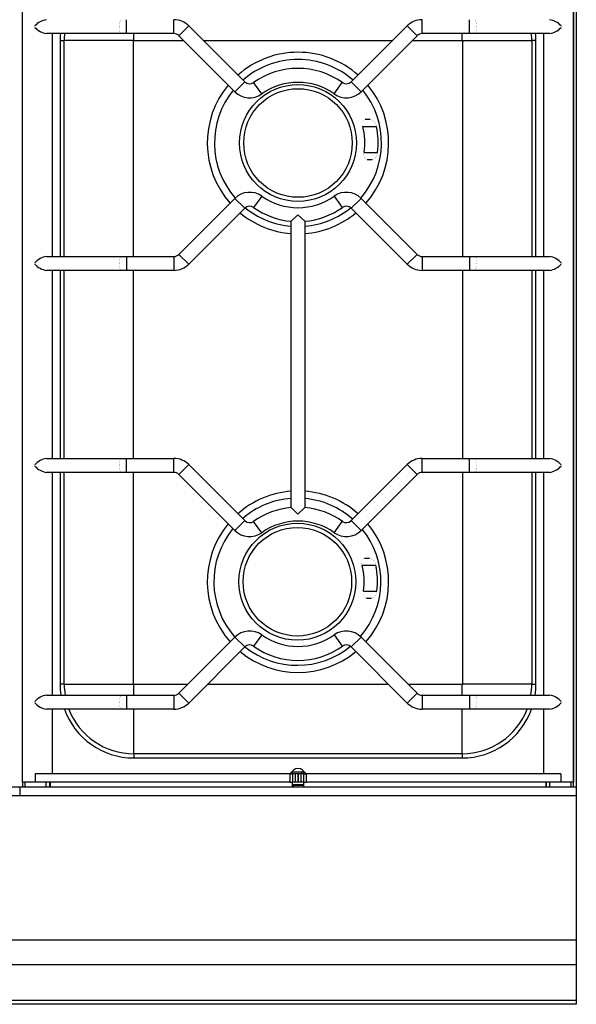
# Model space of a CAD drawing. Units: millimetres. Extents: x -174 to 1048, y 150 to 1223.
# Drawn here: x 637 to 1037, y 150 to 857 of the extents above; entities that cross this region are included whole.
import ezdxf

# ---------------------------------------------------------------- set-up
doc = ezdxf.new("R2010")
doc.units = ezdxf.units.MM
doc.layers.add('CAP-CELTIC-2D', color=96, linetype='Continuous')

# ---------------------------------------------------------------- blocks, each defined once
blk = doc.blocks.new('A$Cfedb122a')
at = {"layer": 'CAP-CELTIC-2D'}
for p, q in [((802, -675.57), (802, -75.57)), ((1198, -679), (1198, -72.15)), ((1198, -75.57), (1198, -675.57)), ((876.82, -138.07), (876.82, -128.07)), ((910.85, -138.07), (910.85, -128.07)), ((914.39, -139.54), (921.46, -132.47)), ((921.46, -132.47), (961.7, -172.7)), ((1038.29, -172.7), (1078.53, -132.47)), ((1085.6, -139.54), (1078.53, -132.47)), ((1089.14, -138.07), (1089.14, -128.07)), ((1123.17, -138.07), (1123.17, -128.07)), ((873.29, -138.07), (819.26, -138.07)), ((823.3, -138.07), (823.3, -298.07)), ((876.82, -138.07), (873.29, -138.07)), ((910.85, -138.07), (876.82, -138.07)), ((882, -142.9), (882, -138.07)), ((954.63, -179.78), (914.39, -139.54)), ((1085.6, -139.54), (1045.36, -179.78)), ((1123.17, -138.07), (1089.14, -138.07)), ((1118, -142.9), (1118, -138.07)), ((1126.7, -138.07), (1123.17, -138.07)), ((1180.73, -138.07), (1126.7, -138.07)), ((1176.7, -298.07), (1176.7, -138.07)), ((829, -143.1), (829, -298.07)), ((829, -143.1), (832, -143.1)), ((832, -298.07), (832, -143.1)), ((881.8, -143.1), (832, -143.1)), ((881.8, -298.07), (881.8, -143.1)), ((882, -142.9), (917.75, -142.9)), ((931.89, -142.9), (1068.1, -142.9)), ((1082.24, -142.9), (1118, -142.9)), ((1118.2, -143.1), (1118.2, -298.07)), ((1118.2, -143.1), (1167.99, -143.1)), ((1170.99, -143.1), (1167.99, -143.1)), ((1167.99, -143.1), (1167.99, -298.07)), ((1170.99, -298.07), (1170.99, -143.1)), ((954.63, -179.78), (961.7, -172.7)), ((973.92, -181.39), (968.13, -173.24)), ((1026.07, -181.39), (1031.86, -173.24)), ((1045.36, -179.78), (1038.29, -172.7)), ((1046.52, -204.8), (1056.37, -204.8)), ((1051.95, -199.8), (1048.15, -199.8)), ((1047.51, -223.4), (1057.19, -223.4)), ((1049.61, -228.4), (1053.31, -228.4)), ((914.39, -296.61), (954.63, -256.37)), ((954.63, -256.37), (961.7, -263.44)), ((973.92, -254.75), (968.13, -262.9)), ((1026.07, -254.75), (1031.86, -262.9)), ((1045.36, -256.37), (1038.29, -263.44)), ((1045.36, -256.37), (1085.6, -296.61)), ((961.7, -263.44), (921.46, -303.68)), ((1000, -268.07), (995, -272.84)), ((1005, -272.84), (1000, -268.07)), ((1078.53, -303.68), (1038.29, -263.44)), ((995, -478.3), (995, -272.84)), ((995, -272.84), (995, -272.84)), ((1005, -272.84), (1005, -272.84)), ((1005, -272.84), (1005, -478.3)), ((914.39, -296.61), (921.46, -303.68)), ((1085.6, -296.61), (1078.53, -303.68)), ((819.26, -298.07), (873.29, -298.07)), ((873.29, -298.07), (876.82, -298.07)), ((876.82, -298.07), (876.82, -308.07)), ((876.82, -298.07), (910.85, -298.07)), ((910.85, -298.07), (910.85, -308.07)), ((1089.14, -298.07), (1089.14, -308.07)), ((1089.14, -298.07), (1123.17, -298.07)), ((1123.17, -298.07), (1123.17, -308.07)), ((1123.17, -298.07), (1126.7, -298.07)), ((1126.7, -298.07), (1180.73, -298.07)), ((873.29, -308.07), (819.26, -308.07)), ((823.3, -308.07), (823.3, -443.07)), ((829, -308.07), (829, -443.07)), ((832, -443.07), (832, -308.07)), ((876.82, -308.07), (873.29, -308.07)), ((910.85, -308.07), (876.82, -308.07)), ((881.8, -443.07), (881.8, -308.07)), ((1123.17, -308.07), (1089.14, -308.07)), ((1118.2, -308.07), (1118.2, -443.07)), ((1126.7, -308.07), (1123.17, -308.07)), ((1180.73, -308.07), (1126.7, -308.07)), ((1167.99, -308.07), (1167.99, -443.07)), ((1170.99, -443.07), (1170.99, -308.07)), ((1176.7, -443.07), (1176.7, -308.07)), ((819.26, -443.07), (873.29, -443.07)), ((873.29, -443.07), (876.82, -443.07)), ((876.82, -453.07), (876.82, -443.07)), ((876.82, -443.07), (910.85, -443.07)), ((910.85, -453.07), (910.85, -443.07)), ((1089.14, -453.07), (1089.14, -443.07)), ((1089.14, -443.07), (1123.17, -443.07)), ((1123.17, -453.07), (1123.17, -443.07)), ((1123.17, -443.07), (1126.7, -443.07)), ((1126.7, -443.07), (1180.73, -443.07)), ((914.39, -454.54), (921.46, -447.47)), ((921.46, -447.47), (961.7, -487.7)), ((1038.29, -487.7), (1078.53, -447.47)), ((1085.6, -454.54), (1078.53, -447.47)), ((873.29, -453.07), (819.26, -453.07)), ((823.3, -453.07), (823.3, -613.07)), ((829, -453.07), (829, -605.1)), ((832, -605.1), (832, -453.07)), ((876.82, -453.07), (873.29, -453.07)), ((910.85, -453.07), (876.82, -453.07)), ((881.8, -605.1), (881.8, -453.07)), ((954.63, -494.78), (914.39, -454.54)), ((1085.6, -454.54), (1045.36, -494.78)), ((1123.17, -453.07), (1089.14, -453.07)), ((1118.2, -453.07), (1118.2, -605.1)), ((1126.7, -453.07), (1123.17, -453.07)), ((1180.73, -453.07), (1126.7, -453.07)), ((1167.99, -453.07), (1167.99, -605.1)), ((1170.99, -605.1), (1170.99, -453.07)), ((1176.7, -613.07), (1176.7, -453.07)), ((995, -478.3), (1000, -483.07)), ((995, -478.3), (995, -478.3)), ((1000, -483.07), (1005, -478.3)), ((1005, -478.3), (1005, -478.3)), ((954.63, -494.78), (961.7, -487.7)), ((1045.36, -494.78), (1038.29, -487.7)), ((973.92, -496.39), (968.13, -488.24)), ((1026.07, -496.39), (1031.86, -488.24)), ((1051.5, -514.8), (1047.7, -514.8)), ((1046.08, -519.8), (1055.93, -519.8)), ((1047.07, -538.4), (1056.75, -538.4)), ((1049.17, -543.4), (1052.86, -543.4)), ((914.39, -611.61), (954.63, -571.37)), ((954.63, -571.37), (961.7, -578.44)), ((973.92, -569.75), (968.13, -577.9)), ((1026.07, -569.75), (1031.86, -577.9)), ((1045.36, -571.37), (1038.29, -578.44)), ((1045.36, -571.37), (1085.6, -611.61)), ((961.7, -578.44), (921.46, -618.68)), ((1078.53, -618.68), (1038.29, -578.44)), ((832, -605.1), (829, -605.1)), ((832, -605.1), (881.8, -605.1)), ((920.7, -605.3), (882, -605.3)), ((882, -613.07), (882, -605.3)), ((1065.15, -605.3), (934.84, -605.3)), ((1118, -605.3), (1079.29, -605.3)), ((1118, -613.07), (1118, -605.3)), ((1167.99, -605.1), (1118.2, -605.1)), ((1167.99, -605.1), (1170.99, -605.1)), ((819.26, -613.07), (873.29, -613.07)), ((873.29, -613.07), (876.82, -613.07)), ((876.82, -613.07), (876.82, -623.07)), ((876.82, -613.07), (910.85, -613.07)), ((910.85, -613.07), (910.85, -623.07)), ((914.39, -611.61), (921.46, -618.68)), ((1085.6, -611.61), (1078.53, -618.68)), ((1089.14, -613.07), (1089.14, -623.07)), ((1089.14, -613.07), (1123.17, -613.07)), ((1123.17, -613.07), (1123.17, -623.07)), ((1123.17, -613.07), (1126.7, -613.07)), ((1126.7, -613.07), (1180.73, -613.07)), ((873.29, -623.07), (819.26, -623.07)), ((823.3, -623.07), (823.3, -669.57)), ((876.82, -623.07), (873.29, -623.07)), ((910.85, -623.07), (876.82, -623.07)), ((882, -655.09), (882, -623.07)), ((1123.17, -623.07), (1089.14, -623.07)), ((1118, -655.09), (1118, -623.07)), ((1126.7, -623.07), (1123.17, -623.07)), ((1180.73, -623.07), (1126.7, -623.07)), ((1176.7, -669.57), (1176.7, -623.07)), ((1118, -655.09), (882, -655.09)), ((882, -655.09), (882, -658.09)), ((1118, -655.09), (1118, -658.09)), ((882, -658.09), (1118, -658.09)), ((811.05, -669.57), (811.05, -675.57)), ((994.22, -669.57), (811.05, -669.57)), ((996.81, -666.92), (994.16, -669.57)), ((994.22, -669.57), (994.22, -675.57)), ((994.22, -669.57), (996.14, -669.57)), ((995.53, -668.2), (996, -668.2)), ((996, -667.73), (996, -668.2)), ((996, -669.57), (996, -668.2)), ((996, -668.2), (1004, -668.2)), ((996.14, -669.57), (996.14, -675.57)), ((997.91, -669.57), (996.14, -669.57)), ((999.84, -669.57), (997.91, -669.57)), ((997.91, -669.57), (997.91, -675.57)), ((1000.15, -669.57), (999.84, -669.57)), ((999.84, -669.57), (999.84, -675.57)), ((1000.15, -669.57), (1000.15, -675.57)), ((1002.09, -669.57), (1000.15, -669.57)), ((1002.09, -669.57), (1002.09, -675.57)), ((1003.85, -669.57), (1002.09, -669.57)), ((1002.5, -668.2), (1002.5, -669.57)), ((1005.83, -669.57), (1003.18, -666.92)), ((1003.85, -669.57), (1003.85, -675.57)), ((1003.85, -669.57), (1005.78, -669.57)), ((1004, -668.2), (1004, -667.74)), ((1004, -668.2), (1004.46, -668.2)), ((1004, -668.2), (1004, -669.57)), ((1005.78, -669.57), (1005.78, -675.57)), ((1188.95, -669.57), (1005.78, -669.57)), ((1188.95, -669.57), (1188.95, -675.57)), ((802, -675.57), (802, -679)), ((811.05, -675.57), (802, -675.57)), ((804, -679), (804, -675.57)), ((994.22, -675.57), (811.05, -675.57)), ((819, -679), (819, -675.57)), ((821.69, -679), (821.69, -675.57)), ((822, -675.57), (822, -679)), ((994.22, -675.57), (996.14, -675.57)), ((996, -679), (996, -675.57)), ((1004, -677.37), (996, -677.37)), ((996, -677.61), (1004, -677.61)), ((996, -678.61), (996.88, -678.61)), ((997.91, -675.57), (996.14, -675.57)), ((996.88, -677.61), (996.88, -678.61)), ((999.84, -675.57), (997.91, -675.57)), ((1000.15, -675.57), (999.84, -675.57)), ((1002.09, -675.57), (1000.15, -675.57)), ((1003.85, -675.57), (1002.09, -675.57)), ((1003.85, -675.57), (1005.78, -675.57)), ((1004, -675.57), (1004, -679)), ((1188.95, -675.57), (1005.78, -675.57)), ((1178, -675.57), (1178, -679)), ((1178.31, -675.57), (1178.31, -679)), ((1181, -679), (1181, -675.57)), ((1198, -675.57), (1188.95, -675.57)), ((1196, -675.57), (1196, -679)), ((800, -679), (0, -679)), ((0, -685), (800, -685)), ((1200, -679), (800, -679)), ((800, -679), (800, -685)), ((800, -679), (800, -685)), ((800, -685), (1200, -685)), ((1200, -789), (0, -789)), ((1200, -806.75), (0, -806.75)), ((1200, -832.25), (0, -832.25))]:
    blk.add_line(p, q, dxfattribs=at)
blk.add_lwpolyline([(0, 0), (1200, 0), (1200, -835), (0, -835)], close=True, dxfattribs=at)
at = {"layer": 'CAP-CELTIC-2D', "const_width": 0.1}
for points in [[(810.89, -133.58), (810.88, -133.07), (810.89, -132.56)], [(873.29, -138.07), (873.15, -138.06), (873.02, -138.01), (872.88, -137.93), (872.75, -137.83), (872.62, -137.69), (872.49, -137.53), (872.37, -137.34), (872.25, -137.12), (872.15, -136.87), (872.04, -136.61), (871.95, -136.32), (871.86, -136.01), (871.79, -135.69), (871.72, -135.34), (871.66, -134.99), (871.61, -134.62), (871.58, -134.24), (871.55, -133.85), (871.53, -133.47), (871.53, -133.07), (871.53, -132.68), (871.55, -132.29), (871.58, -131.91), (871.61, -131.53), (871.66, -131.16), (871.72, -130.8), (871.79, -130.46), (871.86, -130.13), (871.95, -129.83), (872.04, -129.54), (872.15, -129.27), (872.25, -129.03), (872.37, -128.81), (872.49, -128.62), (872.62, -128.45), (872.75, -128.32), (872.88, -128.21), (873.02, -128.13), (873.15, -128.09), (873.29, -128.07)], [(1126.7, -138.07), (1126.84, -138.06), (1126.98, -138.01), (1127.11, -137.93), (1127.25, -137.83), (1127.38, -137.69), (1127.5, -137.53), (1127.62, -137.34), (1127.74, -137.12), (1127.85, -136.87), (1127.95, -136.61), (1128.04, -136.32), (1128.13, -136.01), (1128.2, -135.69), (1128.27, -135.34), (1128.33, -134.99), (1128.38, -134.62), (1128.42, -134.24), (1128.44, -133.85), (1128.46, -133.47), (1128.46, -133.07), (1128.46, -132.68), (1128.44, -132.29), (1128.42, -131.91), (1128.38, -131.53), (1128.33, -131.16), (1128.27, -130.8), (1128.2, -130.46), (1128.13, -130.13), (1128.04, -129.83), (1127.95, -129.54), (1127.85, -129.27), (1127.74, -129.03), (1127.62, -128.81), (1127.5, -128.62), (1127.38, -128.45), (1127.25, -128.32), (1127.11, -128.21), (1126.98, -128.13), (1126.84, -128.09), (1126.7, -128.07)], [(1189.1, -133.58), (1189.11, -133.07), (1189.1, -132.56)], [(810.89, -302.56), (810.88, -303.07), (810.89, -303.58)], [(873.29, -298.07), (873.15, -298.09), (873.02, -298.13), (872.88, -298.21), (872.75, -298.32), (872.62, -298.45), (872.49, -298.62), (872.37, -298.81), (872.25, -299.03), (872.15, -299.27), (872.04, -299.54), (871.95, -299.83), (871.86, -300.13), (871.79, -300.46), (871.72, -300.8), (871.66, -301.16), (871.61, -301.53), (871.58, -301.91), (871.55, -302.29), (871.53, -302.68), (871.53, -303.07), (871.53, -303.47), (871.55, -303.85), (871.58, -304.24), (871.61, -304.62), (871.66, -304.99), (871.72, -305.34), (871.79, -305.69), (871.86, -306.01), (871.95, -306.32), (872.04, -306.61), (872.15, -306.87), (872.25, -307.12), (872.37, -307.34), (872.49, -307.53), (872.62, -307.69), (872.75, -307.83), (872.88, -307.93), (873.02, -308.01), (873.15, -308.06), (873.29, -308.07)], [(1126.7, -298.07), (1126.84, -298.09), (1126.98, -298.13), (1127.11, -298.21), (1127.25, -298.32), (1127.38, -298.45), (1127.5, -298.62), (1127.62, -298.81), (1127.74, -299.03), (1127.85, -299.27), (1127.95, -299.54), (1128.04, -299.83), (1128.13, -300.13), (1128.2, -300.46), (1128.27, -300.8), (1128.33, -301.16), (1128.38, -301.53), (1128.42, -301.91), (1128.44, -302.29), (1128.46, -302.68), (1128.46, -303.07), (1128.46, -303.47), (1128.44, -303.85), (1128.42, -304.24), (1128.38, -304.62), (1128.33, -304.99), (1128.27, -305.34), (1128.2, -305.69), (1128.13, -306.01), (1128.04, -306.32), (1127.95, -306.61), (1127.85, -306.87), (1127.74, -307.12), (1127.62, -307.34), (1127.5, -307.53), (1127.38, -307.69), (1127.25, -307.83), (1127.11, -307.93), (1126.98, -308.01), (1126.84, -308.06), (1126.7, -308.07)], [(1189.1, -302.56), (1189.11, -303.07), (1189.1, -303.58)], [(873.29, -453.07), (873.15, -453.06), (873.02, -453.01), (872.88, -452.93), (872.75, -452.83), (872.62, -452.69), (872.49, -452.53), (872.37, -452.34), (872.25, -452.12), (872.15, -451.87), (872.04, -451.61), (871.95, -451.32), (871.86, -451.01), (871.79, -450.69), (871.72, -450.34), (871.66, -449.99), (871.61, -449.62), (871.58, -449.24), (871.55, -448.85), (871.53, -448.47), (871.53, -448.07), (871.53, -447.68), (871.55, -447.29), (871.58, -446.91), (871.61, -446.53), (871.66, -446.16), (871.72, -445.8), (871.79, -445.46), (871.86, -445.13), (871.95, -444.83), (872.04, -444.54), (872.15, -444.27), (872.25, -444.03), (872.37, -443.81), (872.49, -443.62), (872.62, -443.45), (872.75, -443.32), (872.88, -443.21), (873.02, -443.13), (873.15, -443.09), (873.29, -443.07)], [(1126.7, -453.07), (1126.84, -453.06), (1126.98, -453.01), (1127.11, -452.93), (1127.25, -452.83), (1127.38, -452.69), (1127.5, -452.53), (1127.62, -452.34), (1127.74, -452.12), (1127.85, -451.87), (1127.95, -451.61), (1128.04, -451.32), (1128.13, -451.01), (1128.2, -450.69), (1128.27, -450.34), (1128.33, -449.99), (1128.38, -449.62), (1128.42, -449.24), (1128.44, -448.85), (1128.46, -448.47), (1128.46, -448.07), (1128.46, -447.68), (1128.44, -447.29), (1128.42, -446.91), (1128.38, -446.53), (1128.33, -446.16), (1128.27, -445.8), (1128.2, -445.46), (1128.13, -445.13), (1128.04, -444.83), (1127.95, -444.54), (1127.85, -444.27), (1127.74, -444.03), (1127.62, -443.81), (1127.5, -443.62), (1127.38, -443.45), (1127.25, -443.32), (1127.11, -443.21), (1126.98, -443.13), (1126.84, -443.09), (1126.7, -443.07)], [(810.89, -448.58), (810.88, -448.07), (810.89, -447.56)], [(1189.1, -448.58), (1189.11, -448.07), (1189.1, -447.56)], [(873.29, -613.07), (873.15, -613.09), (873.02, -613.13), (872.88, -613.21), (872.75, -613.32), (872.62, -613.45), (872.49, -613.62), (872.37, -613.81), (872.25, -614.03), (872.15, -614.27), (872.04, -614.54), (871.95, -614.83), (871.86, -615.13), (871.79, -615.46), (871.72, -615.8), (871.66, -616.16), (871.61, -616.53), (871.58, -616.91), (871.55, -617.29), (871.53, -617.68), (871.53, -618.07), (871.53, -618.47), (871.55, -618.85), (871.58, -619.24), (871.61, -619.62), (871.66, -619.99), (871.72, -620.34), (871.79, -620.69), (871.86, -621.01), (871.95, -621.32), (872.04, -621.61), (872.15, -621.87), (872.25, -622.12), (872.37, -622.34), (872.49, -622.53), (872.62, -622.69), (872.75, -622.83), (872.88, -622.93), (873.02, -623.01), (873.15, -623.06), (873.29, -623.07)], [(1126.7, -613.07), (1126.84, -613.09), (1126.98, -613.13), (1127.11, -613.21), (1127.25, -613.32), (1127.38, -613.45), (1127.5, -613.62), (1127.62, -613.81), (1127.74, -614.03), (1127.85, -614.27), (1127.95, -614.54), (1128.04, -614.83), (1128.13, -615.13), (1128.2, -615.46), (1128.27, -615.8), (1128.33, -616.16), (1128.38, -616.53), (1128.42, -616.91), (1128.44, -617.29), (1128.46, -617.68), (1128.46, -618.07), (1128.46, -618.47), (1128.44, -618.85), (1128.42, -619.24), (1128.38, -619.62), (1128.33, -619.99), (1128.27, -620.34), (1128.2, -620.69), (1128.13, -621.01), (1128.04, -621.32), (1127.95, -621.61), (1127.85, -621.87), (1127.74, -622.12), (1127.62, -622.34), (1127.5, -622.53), (1127.38, -622.69), (1127.25, -622.83), (1127.11, -622.93), (1126.98, -623.01), (1126.84, -623.06), (1126.7, -623.07)], [(810.89, -617.56), (810.88, -618.07), (810.89, -618.58)], [(1189.1, -617.56), (1189.11, -618.07), (1189.1, -618.58)]]:
    blk.add_lwpolyline(points, dxfattribs=at)
for points in [[(1048.15, -199.8, 0.4393), (1046.23, -202.76, 0.056315), (1046.52, -204.8)], [(1056.37, -204.8, 0.283213), (1052.19, -199.81), (1052.02, -199.8), (1051.95, -199.8)], [(1047.51, -223.4, 0.258537), (1048.67, -228.12, 0.147319), (1049.61, -228.4)], [(1053.31, -228.4, 0.314699), (1057.06, -224.17, 0.026015), (1057.19, -223.4)], [(1047.7, -514.8, 0.4393), (1045.79, -517.76, 0.056315), (1046.08, -519.8)], [(1055.93, -519.8, 0.283213), (1051.74, -514.82), (1051.57, -514.8), (1051.5, -514.8)], [(1047.07, -538.4, 0.258537), (1048.22, -543.13, 0.147319), (1049.17, -543.4)], [(1052.86, -543.4, 0.314699), (1056.62, -539.17, 0.026015), (1056.75, -538.4)]]:
    blk.add_lwpolyline(points, format="xyb", dxfattribs=at)
at = {"layer": 'CAP-CELTIC-2D'}
for centre, radius in [((1000, -216.6), 42), ((1000, -216.6), 39), ((999.55, -531.6), 42), ((999.55, -531.6), 39)]:
    blk.add_circle(centre, radius, dxfattribs=at)
for centre, radius, start, end in [((821.35, -142), 14.09, 98.50895, 137.92545), ((821.3, -124.22), 14, 221.94708, 261.61819), ((910.85, -143.07), 15, 45, 90), ((1089.14, -143.07), 15, 90, 135), ((1178.66, -141.97), 14.05, 42.02709, 81.53895), ((1178.77, -124.38), 13.84, 278.13641, 318.2973), ((882, -143.1), 52.99, 174.55596, 180), ((882, -143.1), 49.99, 174.22824, 180), ((910.85, -143.07), 5, 45, 90), ((1089.14, -143.07), 5, 90, 135), ((1118, -143.1), 49.99, 0, 5.77176), ((1118, -143.1), 52.99, 0, 5.44404), ((882, -143.1), 0.2, 90, 180), ((1118, -143.1), 0.2, 0, 90), ((1000, -216.6), 65.16, 90, 131.51646), ((1000, -216.6), 65.16, 48.48242, 90), ((1000, -216.6), 60, 90, 131.21635), ((1000, -216.6), 60, 48.78244, 90), ((1000, -218.07), 55, 54.59407, 125.40593), ((1000, -216.6), 65.16, 140.31908, 221.51758), ((965.23, -169.17), 5, 225, 305.40593), ((1000, -218.07), 45, 54.59407, 125.40593), ((1034.76, -169.17), 5, 234.59407, 315), ((1000, -216.6), 65.16, 318.48354, 39.6798), ((1000, -216.6), 60, 140.77819, 221.22108), ((965.23, -169.17), 15, 225, 305.40593), ((1034.76, -169.17), 15, 234.59407, 315), ((1000, -216.6), 60, 318.78011, 39.2206), ((1000, -216.6), 48, 351.8557, 14.23109), ((1000, -216.6), 57.6, 353.2201, 11.82137), ((965.23, -266.98), 15, 54.59407, 135), ((1034.76, -266.98), 15, 45, 125.40593), ((1000, -218.07), 45, 234.59407, 305.40593), ((1000, -216.6), 65.16, 230.3202, 265.60005), ((965.23, -266.98), 5, 54.59407, 135), ((1000, -216.6), 60, 230.80434, 265.22067), ((1000, -218.07), 55, 234.59407, 264.78474), ((1000, -218.07), 55, 275.21526, 305.40593), ((1000, -216.6), 60, 274.78105, 309.19676), ((1000, -216.6), 65.16, 274.40153, 309.68092), ((1034.76, -266.98), 5, 45, 125.40593), ((910.85, -293.07), 5, 270, 315), ((1089.14, -293.07), 5, 225, 270), ((821.35, -312), 14.09, 98.50895, 137.92545), ((821.3, -294.22), 14, 221.94708, 261.61819), ((910.85, -293.07), 15, 270, 315), ((1089.14, -293.07), 15, 225, 270), ((1178.64, -312), 14.09, 42.07455, 81.49105), ((1178.69, -294.22), 14, 278.38181, 318.05292), ((821.35, -457), 14.09, 98.50895, 137.92545), ((910.85, -458.07), 15, 45, 90), ((1089.14, -458.07), 15, 90, 135), ((1178.64, -457), 14.09, 42.07455, 81.49105), ((821.3, -439.22), 14, 221.94708, 261.61819), ((1178.69, -439.22), 14, 278.38181, 318.05292), ((910.85, -458.07), 5, 45, 90), ((1089.14, -458.07), 5, 90, 135), ((1000, -531.6), 65.16, 94.39995, 131.51646), ((999.55, -531.6), 60, 94.35361, 130.91374), ((1000, -531.6), 65.16, 48.48242, 85.59847), ((999.55, -531.6), 60, 48.48359, 84.79297), ((1000, -533.07), 55, 95.21526, 125.40593), ((1000, -533.07), 55, 54.59407, 84.78474), ((965.23, -484.17), 5, 225, 305.40593), ((1034.76, -484.17), 5, 234.59407, 315), ((1000, -531.6), 65.16, 140.31908, 221.51758), ((999.55, -531.6), 60, 140.47483, 221.51641), ((965.23, -484.17), 15, 225, 305.40593), ((1000, -533.07), 45, 54.59407, 125.40593), ((1034.76, -484.17), 15, 234.59407, 315), ((999.55, -531.6), 60, 319.07208, 38.92075), ((1000, -531.6), 65.16, 318.48354, 39.6798), ((999.55, -531.6), 48, 351.8557, 14.23109), ((999.55, -531.6), 57.6, 353.2201, 11.82137), ((965.23, -581.98), 15, 54.59407, 135), ((1000, -533.07), 45, 234.59407, 305.40593), ((1034.76, -581.98), 15, 45, 125.40593), ((965.23, -581.98), 5, 54.59407, 135), ((999.55, -531.6), 60, 231.08404, 309.46417), ((1000, -533.07), 55, 234.59407, 305.40593), ((1034.76, -581.98), 5, 45, 125.40593), ((1000, -531.6), 65.16, 230.3202, 309.68092), ((882, -605.1), 52.99, 180, 188.6532), ((882, -605.1), 49.99, 180, 189.17674), ((882, -605.1), 0.2, 180, 270), ((1118, -605.1), 0.2, 270, 0), ((1118, -605.1), 49.99, 350.82326, 0), ((1118, -605.1), 52.99, 351.3468, 0), ((821.35, -627), 14.09, 98.50895, 137.92545), ((910.85, -608.07), 5, 270, 315), ((1089.14, -608.07), 5, 225, 270), ((1178.64, -627), 14.09, 42.07455, 81.49105), ((821.3, -609.22), 14, 221.94708, 261.61819), ((910.85, -608.07), 15, 270, 315), ((1089.14, -608.07), 15, 225, 270), ((1178.69, -609.22), 14, 278.38181, 318.05292), ((882, -605.1), 52.99, 199.82609, 270), ((882, -605.1), 49.99, 201.07049, 270), ((1118, -605.1), 52.99, 270, 340.17391), ((1118, -605.1), 49.99, 270, 338.92951), ((1000, -670.1), 4.5, 45, 135)]:
    blk.add_arc(centre, radius, start, end, dxfattribs=at)
blk = doc.blocks.new('A$C81d6705a')
at = {"layer": 'CAP-CELTIC-2D'}
for p, q in [((802, 159.43), (802, 759.43)), ((1198, 156), (1198, 762.85)), ((1198, 759.43), (1198, 159.43)), ((876.82, 696.93), (876.82, 706.93)), ((910.85, 696.93), (910.85, 706.93)), ((1089.14, 696.93), (1089.14, 706.93)), ((1123.17, 696.93), (1123.17, 706.93)), ((914.39, 695.46), (921.46, 702.53)), ((921.46, 702.53), (961.7, 662.3)), ((1038.29, 662.3), (1078.53, 702.53)), ((1085.6, 695.46), (1078.53, 702.53)), ((873.29, 696.93), (819.26, 696.93)), ((823.3, 696.93), (823.3, 536.93)), ((876.82, 696.93), (873.29, 696.93)), ((910.85, 696.93), (876.82, 696.93)), ((882, 692.1), (882, 696.93)), ((954.63, 655.22), (914.39, 695.46)), ((1085.6, 695.46), (1045.36, 655.22)), ((1123.17, 696.93), (1089.14, 696.93)), ((1118, 692.1), (1118, 696.93)), ((1126.7, 696.93), (1123.17, 696.93)), ((1180.73, 696.93), (1126.7, 696.93)), ((1176.7, 536.93), (1176.7, 696.93)), ((829, 691.9), (829, 536.93)), ((829, 691.9), (832, 691.9)), ((832, 536.93), (832, 691.9)), ((881.8, 691.9), (832, 691.9)), ((881.8, 536.93), (881.8, 691.9)), ((882, 692.1), (917.75, 692.1)), ((931.89, 692.1), (1068.1, 692.1)), ((1082.24, 692.1), (1118, 692.1)), ((1118.2, 691.9), (1118.2, 536.93)), ((1118.2, 691.9), (1167.99, 691.9)), ((1170.99, 691.9), (1167.99, 691.9)), ((1167.99, 691.9), (1167.99, 536.93)), ((1170.99, 536.93), (1170.99, 691.9)), ((954.63, 655.22), (961.7, 662.3)), ((973.92, 653.61), (968.13, 661.76)), ((1026.07, 653.61), (1031.86, 661.76)), ((1045.36, 655.22), (1038.29, 662.3)), ((1046.52, 630.2), (1056.37, 630.2)), ((1051.95, 635.2), (1048.15, 635.2)), ((1047.51, 611.6), (1057.19, 611.6)), ((1049.61, 606.6), (1053.31, 606.6)), ((973.92, 580.25), (968.13, 572.1)), ((1026.07, 580.25), (1031.86, 572.1)), ((914.39, 538.39), (954.63, 578.63)), ((954.63, 578.63), (961.7, 571.56)), ((1045.36, 578.63), (1038.29, 571.56)), ((1045.36, 578.63), (1085.6, 538.39)), ((961.7, 571.56), (921.46, 531.32)), ((1000, 566.93), (995, 562.16)), ((1005, 562.16), (1000, 566.93)), ((1078.53, 531.32), (1038.29, 571.56)), ((995, 356.7), (995, 562.16)), ((995, 562.16), (995, 562.16)), ((1005, 562.16), (1005, 562.16)), ((1005, 562.16), (1005, 356.7)), ((914.39, 538.39), (921.46, 531.32)), ((1085.6, 538.39), (1078.53, 531.32)), ((819.26, 536.93), (873.29, 536.93)), ((873.29, 536.93), (876.82, 536.93)), ((876.82, 536.93), (876.82, 526.93)), ((876.82, 536.93), (910.85, 536.93)), ((910.85, 536.93), (910.85, 526.93)), ((1089.14, 536.93), (1089.14, 526.93)), ((1089.14, 536.93), (1123.17, 536.93)), ((1123.17, 536.93), (1123.17, 526.93)), ((1123.17, 536.93), (1126.7, 536.93)), ((1126.7, 536.93), (1180.73, 536.93)), ((873.29, 526.93), (819.26, 526.93)), ((823.3, 526.93), (823.3, 391.93)), ((829, 526.93), (829, 391.93)), ((832, 391.93), (832, 526.93)), ((876.82, 526.93), (873.29, 526.93)), ((910.85, 526.93), (876.82, 526.93)), ((881.8, 391.93), (881.8, 526.93)), ((1123.17, 526.93), (1089.14, 526.93)), ((1118.2, 526.93), (1118.2, 391.93)), ((1126.7, 526.93), (1123.17, 526.93)), ((1180.73, 526.93), (1126.7, 526.93)), ((1167.99, 526.93), (1167.99, 391.93)), ((1170.99, 391.93), (1170.99, 526.93)), ((1176.7, 391.93), (1176.7, 526.93)), ((819.26, 391.93), (873.29, 391.93)), ((873.29, 391.93), (876.82, 391.93)), ((876.82, 381.93), (876.82, 391.93)), ((876.82, 391.93), (910.85, 391.93)), ((910.85, 381.93), (910.85, 391.93)), ((1089.14, 381.93), (1089.14, 391.93)), ((1089.14, 391.93), (1123.17, 391.93)), ((1123.17, 381.93), (1123.17, 391.93)), ((1123.17, 391.93), (1126.7, 391.93)), ((1126.7, 391.93), (1180.73, 391.93)), ((873.29, 381.93), (819.26, 381.93)), ((823.3, 381.93), (823.3, 221.93)), ((829, 381.93), (829, 229.9)), ((832, 229.9), (832, 381.93)), ((876.82, 381.93), (873.29, 381.93)), ((910.85, 381.93), (876.82, 381.93)), ((881.8, 229.9), (881.8, 381.93)), ((914.39, 380.46), (921.46, 387.53)), ((921.46, 387.53), (961.7, 347.3)), ((1038.29, 347.3), (1078.53, 387.53)), ((1085.6, 380.46), (1078.53, 387.53)), ((1123.17, 381.93), (1089.14, 381.93)), ((1118.2, 381.93), (1118.2, 229.9)), ((1126.7, 381.93), (1123.17, 381.93)), ((1180.73, 381.93), (1126.7, 381.93)), ((1167.99, 381.93), (1167.99, 229.9)), ((1170.99, 229.9), (1170.99, 381.93)), ((1176.7, 221.93), (1176.7, 381.93)), ((954.63, 340.22), (914.39, 380.46)), ((1085.6, 380.46), (1045.36, 340.22)), ((995, 356.7), (1000, 351.93)), ((995, 356.7), (995, 356.7)), ((1000, 351.93), (1005, 356.7)), ((1005, 356.7), (1005, 356.7)), ((954.63, 340.22), (961.7, 347.3)), ((973.92, 338.61), (968.13, 346.76)), ((1026.07, 338.61), (1031.86, 346.76)), ((1045.36, 340.22), (1038.29, 347.3)), ((1051.5, 320.2), (1047.7, 320.2)), ((1046.08, 315.2), (1055.93, 315.2)), ((1047.07, 296.6), (1056.75, 296.6)), ((1049.17, 291.6), (1052.86, 291.6)), ((914.39, 223.39), (954.63, 263.63)), ((954.63, 263.63), (961.7, 256.56)), ((973.92, 265.25), (968.13, 257.1)), ((1026.07, 265.25), (1031.86, 257.1)), ((1045.36, 263.63), (1038.29, 256.56)), ((1045.36, 263.63), (1085.6, 223.39)), ((961.7, 256.56), (921.46, 216.32)), ((1078.53, 216.32), (1038.29, 256.56)), ((832, 229.9), (829, 229.9)), ((832, 229.9), (881.8, 229.9)), ((920.7, 229.7), (882, 229.7)), ((882, 221.93), (882, 229.7)), ((1065.15, 229.7), (934.84, 229.7)), ((1118, 229.7), (1079.29, 229.7)), ((1118, 221.93), (1118, 229.7)), ((1167.99, 229.9), (1118.2, 229.9)), ((1167.99, 229.9), (1170.99, 229.9)), ((819.26, 221.93), (873.29, 221.93)), ((873.29, 221.93), (876.82, 221.93)), ((876.82, 221.93), (876.82, 211.93)), ((876.82, 221.93), (910.85, 221.93)), ((910.85, 221.93), (910.85, 211.93)), ((914.39, 223.39), (921.46, 216.32)), ((1085.6, 223.39), (1078.53, 216.32)), ((1089.14, 221.93), (1089.14, 211.93)), ((1089.14, 221.93), (1123.17, 221.93)), ((1123.17, 221.93), (1123.17, 211.93)), ((1123.17, 221.93), (1126.7, 221.93)), ((1126.7, 221.93), (1180.73, 221.93)), ((873.29, 211.93), (819.26, 211.93)), ((823.3, 211.93), (823.3, 165.43)), ((876.82, 211.93), (873.29, 211.93)), ((910.85, 211.93), (876.82, 211.93)), ((882, 179.91), (882, 211.93)), ((1123.17, 211.93), (1089.14, 211.93)), ((1118, 179.91), (1118, 211.93)), ((1126.7, 211.93), (1123.17, 211.93)), ((1180.73, 211.93), (1126.7, 211.93)), ((1176.7, 165.43), (1176.7, 211.93)), ((1118, 179.91), (882, 179.91)), ((882, 179.91), (882, 176.91)), ((882, 176.91), (1118, 176.91)), ((1118, 179.91), (1118, 176.91)), ((811.05, 165.43), (811.05, 159.43)), ((994.22, 165.43), (811.05, 165.43)), ((996.81, 168.08), (994.16, 165.43)), ((994.22, 165.43), (994.22, 159.43)), ((994.22, 165.43), (996.14, 165.43)), ((995.53, 166.8), (996, 166.8)), ((996, 167.27), (996, 166.8)), ((996, 165.43), (996, 166.8)), ((996, 166.8), (1004, 166.8)), ((996.14, 165.43), (996.14, 159.43)), ((997.91, 165.43), (996.14, 165.43)), ((999.84, 165.43), (997.91, 165.43)), ((997.91, 165.43), (997.91, 159.43)), ((1000.15, 165.43), (999.84, 165.43)), ((999.84, 165.43), (999.84, 159.43)), ((1000.15, 165.43), (1000.15, 159.43)), ((1002.09, 165.43), (1000.15, 165.43)), ((1002.09, 165.43), (1002.09, 159.43)), ((1003.85, 165.43), (1002.09, 165.43)), ((1002.5, 166.8), (1002.5, 165.43)), ((1005.83, 165.43), (1003.18, 168.08)), ((1003.85, 165.43), (1003.85, 159.43)), ((1003.85, 165.43), (1005.78, 165.43)), ((1004, 166.8), (1004, 167.26)), ((1004, 166.8), (1004.46, 166.8)), ((1004, 166.8), (1004, 165.43)), ((1005.78, 165.43), (1005.78, 159.43)), ((1188.95, 165.43), (1005.78, 165.43)), ((1188.95, 165.43), (1188.95, 159.43)), ((800, 156), (0, 156)), ((1200, 156), (800, 156)), ((800, 156), (800, 150)), ((800, 156), (800, 150)), ((802, 159.43), (802, 156)), ((811.05, 159.43), (802, 159.43)), ((804, 156), (804, 159.43)), ((994.22, 159.43), (811.05, 159.43)), ((819, 156), (819, 159.43)), ((821.69, 156), (821.69, 159.43)), ((822, 159.43), (822, 156)), ((994.22, 159.43), (996.14, 159.43)), ((996, 156), (996, 159.43)), ((1004, 157.63), (996, 157.63)), ((996, 157.39), (1004, 157.39)), ((996, 156.39), (996.88, 156.39)), ((997.91, 159.43), (996.14, 159.43)), ((996.88, 157.39), (996.88, 156.39)), ((999.84, 159.43), (997.91, 159.43)), ((1000.15, 159.43), (999.84, 159.43)), ((1002.09, 159.43), (1000.15, 159.43)), ((1003.85, 159.43), (1002.09, 159.43)), ((1003.85, 159.43), (1005.78, 159.43)), ((1004, 159.43), (1004, 156)), ((1188.95, 159.43), (1005.78, 159.43)), ((1178, 159.43), (1178, 156)), ((1178.31, 159.43), (1178.31, 156)), ((1181, 156), (1181, 159.43)), ((1198, 159.43), (1188.95, 159.43)), ((1196, 159.43), (1196, 156)), ((0, 150), (800, 150)), ((800, 150), (1200, 150)), ((1200, 46), (0, 46)), ((1200, 28.25), (0, 28.25)), ((1200, 2.75), (0, 2.75))]:
    blk.add_line(p, q, dxfattribs=at)
blk.add_lwpolyline([(0, 835), (1200, 835), (1200, 0), (0, 0)], close=True, dxfattribs=at)
at = {"layer": 'CAP-CELTIC-2D', "const_width": 0.1}
for points in [[(873.29, 696.93), (873.15, 696.94), (873.02, 696.99), (872.88, 697.07), (872.75, 697.17), (872.62, 697.31), (872.49, 697.47), (872.37, 697.66), (872.25, 697.88), (872.15, 698.13), (872.04, 698.39), (871.95, 698.68), (871.86, 698.99), (871.79, 699.31), (871.72, 699.66), (871.66, 700.01), (871.61, 700.38), (871.58, 700.76), (871.55, 701.15), (871.53, 701.53), (871.53, 701.93), (871.53, 702.32), (871.55, 702.71), (871.58, 703.09), (871.61, 703.47), (871.66, 703.84), (871.72, 704.2), (871.79, 704.54), (871.86, 704.87), (871.95, 705.17), (872.04, 705.46), (872.15, 705.73), (872.25, 705.97), (872.37, 706.19), (872.49, 706.38), (872.62, 706.55), (872.75, 706.68), (872.88, 706.79), (873.02, 706.87), (873.15, 706.91), (873.29, 706.93)], [(1126.7, 696.93), (1126.84, 696.94), (1126.98, 696.99), (1127.11, 697.07), (1127.25, 697.17), (1127.38, 697.31), (1127.5, 697.47), (1127.62, 697.66), (1127.74, 697.88), (1127.85, 698.13), (1127.95, 698.39), (1128.04, 698.68), (1128.13, 698.99), (1128.2, 699.31), (1128.27, 699.66), (1128.33, 700.01), (1128.38, 700.38), (1128.42, 700.76), (1128.44, 701.15), (1128.46, 701.53), (1128.46, 701.93), (1128.46, 702.32), (1128.44, 702.71), (1128.42, 703.09), (1128.38, 703.47), (1128.33, 703.84), (1128.27, 704.2), (1128.2, 704.54), (1128.13, 704.87), (1128.04, 705.17), (1127.95, 705.46), (1127.85, 705.73), (1127.74, 705.97), (1127.62, 706.19), (1127.5, 706.38), (1127.38, 706.55), (1127.25, 706.68), (1127.11, 706.79), (1126.98, 706.87), (1126.84, 706.91), (1126.7, 706.93)], [(810.89, 701.42), (810.88, 701.93), (810.89, 702.44)], [(1189.1, 701.42), (1189.11, 701.93), (1189.1, 702.44)], [(810.89, 532.44), (810.88, 531.93), (810.89, 531.42)], [(873.29, 536.93), (873.15, 536.91), (873.02, 536.87), (872.88, 536.79), (872.75, 536.68), (872.62, 536.55), (872.49, 536.38), (872.37, 536.19), (872.25, 535.97), (872.15, 535.73), (872.04, 535.46), (871.95, 535.17), (871.86, 534.87), (871.79, 534.54), (871.72, 534.2), (871.66, 533.84), (871.61, 533.47), (871.58, 533.09), (871.55, 532.71), (871.53, 532.32), (871.53, 531.93), (871.53, 531.53), (871.55, 531.15), (871.58, 530.76), (871.61, 530.38), (871.66, 530.01), (871.72, 529.66), (871.79, 529.31), (871.86, 528.99), (871.95, 528.68), (872.04, 528.39), (872.15, 528.13), (872.25, 527.88), (872.37, 527.66), (872.49, 527.47), (872.62, 527.31), (872.75, 527.17), (872.88, 527.07), (873.02, 526.99), (873.15, 526.94), (873.29, 526.93)], [(1126.7, 536.93), (1126.84, 536.91), (1126.98, 536.87), (1127.11, 536.79), (1127.25, 536.68), (1127.38, 536.55), (1127.5, 536.38), (1127.62, 536.19), (1127.74, 535.97), (1127.85, 535.73), (1127.95, 535.46), (1128.04, 535.17), (1128.13, 534.87), (1128.2, 534.54), (1128.27, 534.2), (1128.33, 533.84), (1128.38, 533.47), (1128.42, 533.09), (1128.44, 532.71), (1128.46, 532.32), (1128.46, 531.93), (1128.46, 531.53), (1128.44, 531.15), (1128.42, 530.76), (1128.38, 530.38), (1128.33, 530.01), (1128.27, 529.66), (1128.2, 529.31), (1128.13, 528.99), (1128.04, 528.68), (1127.95, 528.39), (1127.85, 528.13), (1127.74, 527.88), (1127.62, 527.66), (1127.5, 527.47), (1127.38, 527.31), (1127.25, 527.17), (1127.11, 527.07), (1126.98, 526.99), (1126.84, 526.94), (1126.7, 526.93)], [(1189.1, 532.44), (1189.11, 531.93), (1189.1, 531.42)], [(873.29, 381.93), (873.15, 381.94), (873.02, 381.99), (872.88, 382.07), (872.75, 382.17), (872.62, 382.31), (872.49, 382.47), (872.37, 382.66), (872.25, 382.88), (872.15, 383.13), (872.04, 383.39), (871.95, 383.68), (871.86, 383.99), (871.79, 384.31), (871.72, 384.66), (871.66, 385.01), (871.61, 385.38), (871.58, 385.76), (871.55, 386.15), (871.53, 386.53), (871.53, 386.93), (871.53, 387.32), (871.55, 387.71), (871.58, 388.09), (871.61, 388.47), (871.66, 388.84), (871.72, 389.2), (871.79, 389.54), (871.86, 389.87), (871.95, 390.17), (872.04, 390.46), (872.15, 390.73), (872.25, 390.97), (872.37, 391.19), (872.49, 391.38), (872.62, 391.55), (872.75, 391.68), (872.88, 391.79), (873.02, 391.87), (873.15, 391.91), (873.29, 391.93)], [(1126.7, 381.93), (1126.84, 381.94), (1126.98, 381.99), (1127.11, 382.07), (1127.25, 382.17), (1127.38, 382.31), (1127.5, 382.47), (1127.62, 382.66), (1127.74, 382.88), (1127.85, 383.13), (1127.95, 383.39), (1128.04, 383.68), (1128.13, 383.99), (1128.2, 384.31), (1128.27, 384.66), (1128.33, 385.01), (1128.38, 385.38), (1128.42, 385.76), (1128.44, 386.15), (1128.46, 386.53), (1128.46, 386.93), (1128.46, 387.32), (1128.44, 387.71), (1128.42, 388.09), (1128.38, 388.47), (1128.33, 388.84), (1128.27, 389.2), (1128.2, 389.54), (1128.13, 389.87), (1128.04, 390.17), (1127.95, 390.46), (1127.85, 390.73), (1127.74, 390.97), (1127.62, 391.19), (1127.5, 391.38), (1127.38, 391.55), (1127.25, 391.68), (1127.11, 391.79), (1126.98, 391.87), (1126.84, 391.91), (1126.7, 391.93)], [(810.89, 386.42), (810.88, 386.93), (810.89, 387.44)], [(1189.1, 386.42), (1189.11, 386.93), (1189.1, 387.44)], [(873.29, 221.93), (873.15, 221.91), (873.02, 221.87), (872.88, 221.79), (872.75, 221.68), (872.62, 221.55), (872.49, 221.38), (872.37, 221.19), (872.25, 220.97), (872.15, 220.73), (872.04, 220.46), (871.95, 220.17), (871.86, 219.87), (871.79, 219.54), (871.72, 219.2), (871.66, 218.84), (871.61, 218.47), (871.58, 218.09), (871.55, 217.71), (871.53, 217.32), (871.53, 216.93), (871.53, 216.53), (871.55, 216.15), (871.58, 215.76), (871.61, 215.38), (871.66, 215.01), (871.72, 214.66), (871.79, 214.31), (871.86, 213.99), (871.95, 213.68), (872.04, 213.39), (872.15, 213.13), (872.25, 212.88), (872.37, 212.66), (872.49, 212.47), (872.62, 212.31), (872.75, 212.17), (872.88, 212.07), (873.02, 211.99), (873.15, 211.94), (873.29, 211.93)], [(1126.7, 221.93), (1126.84, 221.91), (1126.98, 221.87), (1127.11, 221.79), (1127.25, 221.68), (1127.38, 221.55), (1127.5, 221.38), (1127.62, 221.19), (1127.74, 220.97), (1127.85, 220.73), (1127.95, 220.46), (1128.04, 220.17), (1128.13, 219.87), (1128.2, 219.54), (1128.27, 219.2), (1128.33, 218.84), (1128.38, 218.47), (1128.42, 218.09), (1128.44, 217.71), (1128.46, 217.32), (1128.46, 216.93), (1128.46, 216.53), (1128.44, 216.15), (1128.42, 215.76), (1128.38, 215.38), (1128.33, 215.01), (1128.27, 214.66), (1128.2, 214.31), (1128.13, 213.99), (1128.04, 213.68), (1127.95, 213.39), (1127.85, 213.13), (1127.74, 212.88), (1127.62, 212.66), (1127.5, 212.47), (1127.38, 212.31), (1127.25, 212.17), (1127.11, 212.07), (1126.98, 211.99), (1126.84, 211.94), (1126.7, 211.93)], [(810.89, 217.44), (810.88, 216.93), (810.89, 216.42)], [(1189.1, 217.44), (1189.11, 216.93), (1189.1, 216.42)]]:
    blk.add_lwpolyline(points, dxfattribs=at)
for points in [[(1048.15, 635.2, 0.4393), (1046.23, 632.24, 0.056315), (1046.52, 630.2)], [(1056.37, 630.2, 0.283213), (1052.19, 635.19), (1052.02, 635.2), (1051.95, 635.2)], [(1047.51, 611.6, 0.258537), (1048.67, 606.88, 0.147319), (1049.61, 606.6)], [(1053.31, 606.6, 0.314699), (1057.06, 610.83, 0.026015), (1057.19, 611.6)], [(1047.7, 320.2, 0.4393), (1045.79, 317.24, 0.056315), (1046.08, 315.2)], [(1055.93, 315.2, 0.283213), (1051.74, 320.18), (1051.57, 320.2), (1051.5, 320.2)], [(1047.07, 296.6, 0.258537), (1048.22, 291.87, 0.147319), (1049.17, 291.6)], [(1052.86, 291.6, 0.314699), (1056.62, 295.83, 0.026015), (1056.75, 296.6)]]:
    blk.add_lwpolyline(points, format="xyb", dxfattribs=at)
at = {"layer": 'CAP-CELTIC-2D'}
for centre, radius in [((1000, 618.4), 42), ((1000, 618.4), 39), ((999.55, 303.4), 42), ((999.55, 303.4), 39)]:
    blk.add_circle(centre, radius, dxfattribs=at)
for centre, radius, start, end in [((821.35, 693), 14.09, 98.50895, 137.92545), ((910.85, 691.93), 15, 45, 90), ((1089.14, 691.93), 15, 90, 135), ((1178.66, 693.03), 14.05, 42.02709, 81.53895), ((821.3, 710.78), 14, 221.94708, 261.61819), ((1178.77, 710.62), 13.84, 278.13641, 318.2973), ((882, 691.9), 52.99, 174.55596, 180), ((882, 691.9), 49.99, 174.22824, 180), ((910.85, 691.93), 5, 45, 90), ((1089.14, 691.93), 5, 90, 135), ((1118, 691.9), 49.99, 0, 5.77176), ((1118, 691.9), 52.99, 0, 5.44404), ((882, 691.9), 0.2, 90, 180), ((1118, 691.9), 0.2, 0, 90), ((1000, 618.4), 65.16, 90, 131.51646), ((1000, 618.4), 65.16, 48.48242, 90), ((1000, 618.4), 60, 90, 131.21635), ((1000, 616.93), 55, 54.59407, 125.40593), ((1000, 618.4), 60, 48.78244, 90), ((1000, 618.4), 65.16, 140.31908, 221.51758), ((965.23, 665.83), 5, 225, 305.40593), ((1000, 616.93), 45, 54.59407, 125.40593), ((1034.76, 665.83), 5, 234.59407, 315), ((1000, 618.4), 65.16, 318.48354, 39.6798), ((1000, 618.4), 60, 140.77819, 221.22108), ((965.23, 665.83), 15, 225, 305.40593), ((1034.76, 665.83), 15, 234.59407, 315), ((1000, 618.4), 60, 318.78011, 39.2206), ((1000, 618.4), 48, 351.8557, 14.23109), ((1000, 618.4), 57.6, 353.2201, 11.82137), ((965.23, 568.02), 15, 54.59407, 135), ((1000, 616.93), 45, 234.59407, 305.40593), ((1034.76, 568.02), 15, 45, 125.40593), ((965.23, 568.02), 5, 54.59407, 135), ((1034.76, 568.02), 5, 45, 125.40593), ((1000, 618.4), 65.16, 230.3202, 265.60005), ((1000, 618.4), 60, 230.80434, 265.22067), ((1000, 616.93), 55, 234.59407, 264.78474), ((1000, 616.93), 55, 275.21526, 305.40593), ((1000, 618.4), 60, 274.78105, 309.19676), ((1000, 618.4), 65.16, 274.40153, 309.68092), ((910.85, 541.93), 5, 270, 315), ((1089.14, 541.93), 5, 225, 270), ((821.35, 523), 14.09, 98.50895, 137.92545), ((821.3, 540.78), 14, 221.94708, 261.61819), ((910.85, 541.93), 15, 270, 315), ((1089.14, 541.93), 15, 225, 270), ((1178.64, 523), 14.09, 42.07455, 81.49105), ((1178.69, 540.78), 14, 278.38181, 318.05292), ((821.35, 378), 14.09, 98.50895, 137.92545), ((910.85, 376.93), 15, 45, 90), ((1089.14, 376.93), 15, 90, 135), ((1178.64, 378), 14.09, 42.07455, 81.49105), ((821.3, 395.78), 14, 221.94708, 261.61819), ((910.85, 376.93), 5, 45, 90), ((1089.14, 376.93), 5, 90, 135), ((1178.69, 395.78), 14, 278.38181, 318.05292), ((1000, 303.4), 65.16, 94.39995, 131.51646), ((1000, 303.4), 65.16, 48.48242, 85.59847), ((999.55, 303.4), 60, 94.35361, 130.91374), ((999.55, 303.4), 60, 48.48359, 84.79297), ((1000, 301.93), 55, 95.21526, 125.40593), ((1000, 301.93), 55, 54.59407, 84.78474), ((965.23, 350.83), 5, 225, 305.40593), ((1000, 301.93), 45, 54.59407, 125.40593), ((1034.76, 350.83), 5, 234.59407, 315), ((1000, 303.4), 65.16, 140.31908, 221.51758), ((999.55, 303.4), 60, 140.47483, 221.51641), ((965.23, 350.83), 15, 225, 305.40593), ((1034.76, 350.83), 15, 234.59407, 315), ((999.55, 303.4), 60, 319.07208, 38.92075), ((1000, 303.4), 65.16, 318.48354, 39.6798), ((999.55, 303.4), 48, 351.8557, 14.23109), ((999.55, 303.4), 57.6, 353.2201, 11.82137), ((965.23, 253.02), 15, 54.59407, 135), ((1000, 301.93), 45, 234.59407, 305.40593), ((1034.76, 253.02), 15, 45, 125.40593), ((965.23, 253.02), 5, 54.59407, 135), ((999.55, 303.4), 60, 231.08404, 309.46417), ((1000, 301.93), 55, 234.59407, 305.40593), ((1034.76, 253.02), 5, 45, 125.40593), ((1000, 303.4), 65.16, 230.3202, 309.68092), ((882, 229.9), 52.99, 180, 188.6532), ((882, 229.9), 49.99, 180, 189.17674), ((882, 229.9), 0.2, 180, 270), ((1118, 229.9), 0.2, 270, 0), ((1118, 229.9), 49.99, 350.82326, 0), ((1118, 229.9), 52.99, 351.3468, 0), ((821.35, 208), 14.09, 98.50895, 137.92545), ((910.85, 226.93), 5, 270, 315), ((1089.14, 226.93), 5, 225, 270), ((1178.64, 208), 14.09, 42.07455, 81.49105), ((821.3, 225.78), 14, 221.94708, 261.61819), ((910.85, 226.93), 15, 270, 315), ((1089.14, 226.93), 15, 225, 270), ((1178.69, 225.78), 14, 278.38181, 318.05292), ((882, 229.9), 52.99, 199.82609, 270), ((882, 229.9), 49.99, 201.07049, 270), ((1118, 229.9), 52.99, 270, 340.17391), ((1118, 229.9), 49.99, 270, 338.92951), ((1000, 164.9), 4.5, 45, 135)]:
    blk.add_arc(centre, radius, start, end, dxfattribs=at)

msp = doc.modelspace()

# ---------------------------------------------------------------- block references
for name, p in [('A$Cfedb122a', (-162.75, 985.22)), ('A$C81d6705a', (-162.75, 150.22))]:
    msp.add_blockref(name, p)

doc.saveas('drawing.dxf')
